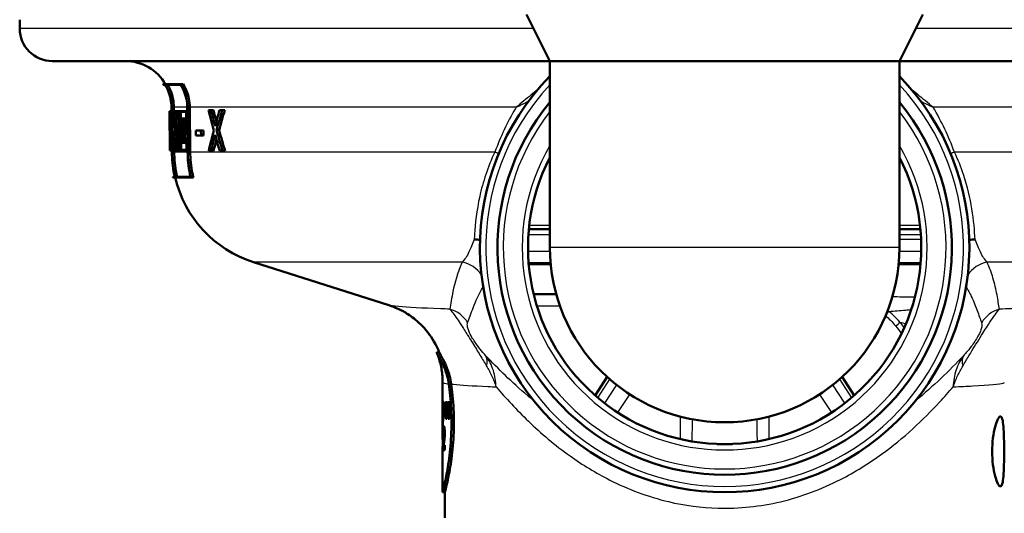
# Paper-space layout 'DS_2' of a CAD drawing. Units: millimetres. Extents: x 0 to 2100, y 0 to 2970.
# Drawn here: x 638 to 722, y 1471 to 1513 of the extents above; entities that cross this region are included whole.
import ezdxf

# ---------------------------------------------------------------- set-up
doc = ezdxf.new("R2010")
doc.units = ezdxf.units.MM
doc.header["$LTSCALE"] = 10
for name, color, linetype, lineweight in [('Dimensions(ISO)', 7, 'Continuous', 25), ('Visible Edges(ISO)', 7, 'Continuous', 50), ('Visible Tangent Edges(ISO)', 7, 'Continuous', 25)]:
    doc.layers.add(name, color=color, linetype=linetype, lineweight=lineweight)
doc.styles.add('Text_3.5mm', font='arial.ttf', dxfattribs={"width": 0.9})
doc.dimstyles.new('KS-STANDARD', dxfattribs={"dimscale": 10, "dimtxt": 3.5, "dimasz": 2.5, "dimexe": 3.175, "dimexo": 0, "dimgap": 0.8, "dimtad": 1, "dimdec": 1, "dimrnd": 1e-08, "dimtxsty": 'Text_3.5mm', "dimcen": 0.09, "dimdle": 10, "dimclrd": 7, "dimclre": 7, "dimclrt": 7, "dimadec": 0, "dimazin": 2, "dimtfac": 0.714286, "dimtdec": 4, "dimtmove": 0, "dimatfit": 3, "dimfxl": 1, "dimtolj": 1, "dimlwd": 25, "dimlwe": 25, "dimarcsym": 0})

# ---------------------------------------------------------------- blocks, each defined once
blk = doc.blocks.new('*D5')
at = {"layer": 'Defpoints', "color": 0, "linetype": 'Continuous', "transparency": 16777216}
for p in [(998.052, 1712.956), (1191.676, 1712.956), (698.052, 1421.356)]:
    blk.add_point(p, dxfattribs=at)
at = {"layer": 'Dimensions(ISO)', "color": 7, "linetype": 'Continuous', "lineweight": 25, "transparency": 16777216}
for p, q in [((998.052, 1712.956), (1223.426, 1712.956)), ((1191.676, 1446.356), (1191.676, 1687.956)), ((698.052, 1421.356), (1223.426, 1421.356))]:
    blk.add_line(p, q, dxfattribs=at)
at = {"layer": 'Dimensions(ISO)', "color": 7, "linetype": 'Continuous', "transparency": 16777216}
for points in [[(1187.509, 1687.956), (1195.843, 1687.956), (1191.676, 1712.956)], [(1187.509, 1446.356), (1195.843, 1446.356), (1191.676, 1421.356)]]:
    blk.add_solid(points, dxfattribs=at)
at = {"layer": 'Dimensions(ISO)', "color": 7, "linetype": 'Continuous', "lineweight": 25, "transparency": 16777216, "insert": (1165.806, 1532.25), "char_height": 35, "attachment_point": 4, "rotation": 90, "style": 'Text_3.5mm'}
blk.add_mtext('\\A1;292', dxfattribs=at)
blk = doc.blocks.new('*D10')
at = {"layer": 'Defpoints', "color": 0, "linetype": 'Continuous', "transparency": 16777216}
for p in [(716.052, 1537.856), (924.052, 842.956), (1082.033, 842.956)]:
    blk.add_point(p, dxfattribs=at)
at = {"layer": 'Dimensions(ISO)', "color": 7, "linetype": 'Continuous', "lineweight": 25, "transparency": 16777216}
for p, q in [((716.052, 1537.856), (1113.783, 1537.856)), ((1082.033, 1512.856), (1082.033, 867.956)), ((924.052, 842.956), (1113.783, 842.956))]:
    blk.add_line(p, q, dxfattribs=at)
at = {"layer": 'Dimensions(ISO)', "color": 7, "linetype": 'Continuous', "transparency": 16777216}
for points in [[(1077.866, 1512.856), (1086.2, 1512.856), (1082.033, 1537.856)], [(1077.866, 867.956), (1086.2, 867.956), (1082.033, 842.956)]]:
    blk.add_solid(points, dxfattribs=at)
at = {"layer": 'Dimensions(ISO)', "color": 7, "linetype": 'Continuous', "lineweight": 25, "transparency": 16777216, "insert": (1056.163, 1137.23), "char_height": 35, "attachment_point": 4, "rotation": 90, "style": 'Text_3.5mm'}
blk.add_mtext('\\A1;\\fArial|b0|i0;{\\H33.0000;~}\\fArial|b0|i0; 695', dxfattribs=at)

psp = doc.layouts.new('DS_2')

# ---------------------------------------------------------------- linework, layer by layer
at = {"layer": 'Visible Edges(ISO)'}
for p, q in [((637.552, 1512.656), (637.552, 1513.407)), ((683.052, 1509.856), (681.052, 1513.856)), ((713.052, 1509.856), (715.052, 1513.856)), ((683.052, 1509.856), (640.352, 1509.856)), ((683.052, 1509.856), (713.052, 1509.856)), ((683.052, 1509.856), (683.052, 1493.856)), ((753.894, 1509.856), (713.052, 1509.856)), ((713.052, 1509.856), (713.052, 1493.856)), ((649.836, 1507.862), (651.355, 1507.862)), ((650.038, 1507.804), (649.871, 1507.804)), ((651.376, 1507.804), (650.043, 1507.804)), ((651.355, 1507.862), (651.595, 1507.862)), ((650.58, 1505.544), (650.577, 1505.889)), ((650.577, 1505.889), (650.611, 1502.048)), ((650.616, 1502.048), (650.582, 1505.889)), ((650.783, 1505.891), (650.786, 1505.544)), ((651.931, 1505.889), (651.965, 1502.048)), ((651.98, 1502.048), (651.946, 1505.889)), ((652.152, 1505.891), (652.187, 1502.05)), ((650.412, 1505.544), (650.441, 1505.544)), ((650.412, 1505.544), (650.418, 1504.864)), ((650.44, 1505.487), (650.413, 1505.487)), ((650.418, 1504.921), (650.413, 1505.487)), ((650.441, 1505.544), (650.475, 1505.544)), ((650.475, 1505.544), (650.563, 1505.544)), ((650.475, 1505.544), (650.481, 1504.864)), ((650.559, 1505.487), (650.478, 1505.487)), ((650.483, 1504.921), (650.478, 1505.487)), ((650.559, 1505.487), (650.564, 1504.921)), ((650.569, 1504.864), (650.563, 1505.544)), ((650.563, 1505.544), (650.58, 1505.544)), ((650.604, 1505.544), (650.808, 1505.544)), ((650.604, 1505.544), (650.61, 1504.864)), ((650.801, 1505.487), (650.609, 1505.487)), ((650.614, 1504.921), (650.609, 1505.487)), ((650.801, 1505.487), (650.806, 1504.921)), ((650.814, 1504.864), (650.808, 1505.544)), ((650.808, 1505.544), (650.842, 1505.544)), ((650.842, 1505.544), (651.081, 1505.544)), ((650.842, 1505.544), (650.848, 1504.864)), ((651.072, 1505.487), (650.85, 1505.487)), ((650.855, 1504.921), (650.85, 1505.487)), ((651.052, 1505.487), (651.057, 1504.921)), ((651.072, 1505.487), (651.077, 1504.921)), ((651.087, 1504.864), (651.081, 1505.544)), ((651.081, 1505.544), (651.172, 1505.544)), ((651.172, 1505.544), (651.84, 1505.544)), ((651.172, 1505.544), (651.178, 1504.864)), ((651.827, 1505.487), (651.182, 1505.487)), ((651.187, 1504.921), (651.182, 1505.487)), ((651.386, 1505.487), (651.391, 1504.921)), ((651.827, 1505.487), (651.835, 1504.58)), ((651.849, 1504.522), (651.84, 1505.544)), ((651.84, 1505.544), (651.934, 1505.544)), ((653.755, 1505.64), (653.969, 1505.64)), ((653.969, 1505.64), (654.186, 1505.64)), ((654.698, 1505.64), (654.93, 1505.64)), ((654.93, 1505.64), (655.151, 1505.64)), ((650.418, 1504.921), (650.42, 1504.921)), ((650.42, 1504.864), (650.418, 1504.864)), ((650.438, 1502.854), (650.42, 1504.921)), ((650.42, 1504.921), (650.458, 1504.921)), ((650.42, 1504.864), (650.437, 1502.911)), ((650.436, 1504.408), (650.45, 1502.854)), ((650.436, 1504.408), (650.476, 1504.408)), ((650.45, 1502.911), (650.439, 1504.2)), ((650.496, 1504.864), (650.481, 1504.864)), ((650.483, 1504.921), (650.498, 1504.921)), ((650.496, 1504.864), (650.505, 1503.771)), ((650.498, 1504.921), (650.536, 1504.921)), ((650.51, 1503.563), (650.498, 1504.921)), ((650.536, 1504.921), (650.56, 1502.236)), ((650.536, 1504.921), (650.564, 1504.921)), ((650.564, 1502.179), (650.541, 1504.864)), ((650.569, 1504.864), (650.541, 1504.864)), ((650.569, 1504.864), (650.586, 1504.864)), ((650.642, 1504.864), (650.61, 1504.864)), ((650.614, 1504.921), (650.647, 1504.921)), ((650.642, 1504.864), (650.659, 1502.911)), ((650.647, 1504.921), (650.773, 1504.921)), ((650.665, 1502.854), (650.647, 1504.921)), ((650.773, 1504.921), (650.78, 1504.097)), ((650.773, 1504.921), (650.806, 1504.921)), ((650.793, 1504.097), (650.78, 1504.097)), ((650.787, 1504.154), (650.781, 1504.864)), ((650.814, 1504.864), (650.781, 1504.864)), ((650.787, 1504.154), (650.79, 1504.154)), ((650.793, 1504.097), (650.928, 1504.097)), ((650.814, 1504.864), (650.848, 1504.864)), ((650.877, 1504.864), (650.848, 1504.864)), ((650.855, 1504.921), (650.896, 1504.921)), ((650.856, 1504.097), (650.858, 1503.757)), ((650.896, 1504.921), (651.037, 1504.921)), ((650.935, 1504.123), (651.137, 1504.123)), ((651.037, 1504.921), (651.077, 1504.921)), ((651.087, 1504.864), (651.041, 1504.864)), ((651.087, 1504.864), (651.178, 1504.864)), ((651.238, 1504.864), (651.178, 1504.864)), ((651.187, 1504.921), (651.248, 1504.921)), ((651.238, 1504.864), (651.255, 1502.911)), ((651.248, 1504.921), (651.451, 1504.921)), ((651.266, 1502.854), (651.248, 1504.921)), ((651.451, 1504.921), (651.47, 1502.854)), ((651.493, 1504.921), (651.5, 1504.12)), ((651.493, 1504.921), (651.682, 1504.921)), ((651.648, 1504.12), (651.5, 1504.12)), ((651.512, 1504.177), (651.506, 1504.864)), ((651.669, 1504.864), (651.506, 1504.864)), ((651.512, 1504.177), (651.66, 1504.177)), ((651.648, 1504.12), (651.652, 1503.654)), ((651.665, 1503.597), (651.66, 1504.177)), ((651.66, 1504.177), (651.866, 1504.177)), ((651.669, 1504.864), (651.672, 1504.522)), ((651.849, 1504.522), (651.672, 1504.522)), ((651.682, 1504.921), (651.832, 1504.921)), ((651.685, 1504.58), (651.682, 1504.921)), ((651.685, 1504.58), (651.835, 1504.58)), ((651.713, 1504.522), (651.716, 1504.177)), ((651.849, 1504.522), (651.943, 1504.522)), ((651.866, 1504.177), (651.871, 1503.597)), ((650.51, 1503.563), (650.548, 1503.563)), ((650.783, 1503.757), (650.791, 1502.854)), ((650.783, 1503.757), (650.797, 1503.757)), ((650.798, 1502.911), (650.791, 1503.7)), ((650.794, 1503.7), (650.791, 1503.7)), ((650.797, 1503.757), (650.973, 1503.757)), ((651.504, 1503.654), (651.511, 1502.854)), ((651.504, 1503.654), (651.652, 1503.654)), ((651.523, 1502.911), (651.517, 1503.597)), ((651.665, 1503.597), (651.517, 1503.597)), ((651.665, 1503.597), (651.871, 1503.597)), ((651.683, 1503.252), (651.861, 1503.252)), ((651.683, 1503.252), (651.686, 1502.911)), ((651.722, 1503.597), (651.725, 1503.252)), ((651.871, 1502.179), (651.861, 1503.252)), ((651.861, 1503.252), (651.955, 1503.252)), ((652.669, 1503.884), (653.112, 1503.884)), ((652.669, 1503.884), (652.673, 1503.459)), ((653.116, 1503.459), (652.673, 1503.459)), ((653.116, 1503.459), (653.112, 1503.884)), ((653.112, 1503.884), (653.324, 1503.884)), ((653.116, 1503.459), (653.328, 1503.459)), ((653.324, 1503.884), (653.328, 1503.459)), ((654.449, 1503.916), (654.668, 1503.916)), ((650.435, 1502.911), (650.437, 1502.911)), ((650.435, 1502.911), (650.441, 1502.179)), ((650.441, 1502.179), (650.435, 1502.911)), ((650.435, 1502.911), (650.435, 1502.911)), ((650.438, 1502.854), (650.436, 1502.854)), ((650.441, 1502.236), (650.436, 1502.854)), ((650.438, 1502.854), (650.45, 1502.854)), ((650.45, 1502.911), (650.458, 1502.911)), ((650.457, 1502.854), (650.45, 1502.854)), ((650.457, 1502.854), (650.462, 1502.236)), ((650.465, 1502.179), (650.458, 1502.911)), ((650.458, 1502.911), (650.476, 1502.911)), ((650.627, 1502.911), (650.659, 1502.911)), ((650.627, 1502.911), (650.633, 1502.179)), ((650.665, 1502.854), (650.632, 1502.854)), ((650.638, 1502.236), (650.632, 1502.854)), ((650.665, 1502.854), (650.791, 1502.854)), ((650.824, 1502.854), (650.791, 1502.854)), ((650.798, 1502.911), (650.831, 1502.911)), ((650.824, 1502.854), (650.83, 1502.236)), ((650.838, 1502.179), (650.831, 1502.911)), ((650.831, 1502.911), (650.865, 1502.911)), ((650.865, 1502.911), (650.894, 1502.911)), ((650.865, 1502.911), (650.872, 1502.179)), ((650.913, 1502.854), (650.874, 1502.854)), ((650.879, 1502.236), (650.874, 1502.854)), ((650.913, 1502.854), (651.101, 1502.854)), ((651.075, 1502.854), (651.081, 1502.236)), ((651.133, 1502.854), (651.101, 1502.854)), ((651.105, 1502.911), (651.143, 1502.911)), ((651.133, 1502.854), (651.139, 1502.236)), ((651.149, 1502.179), (651.143, 1502.911)), ((651.143, 1502.911), (651.195, 1502.911)), ((651.195, 1502.911), (651.255, 1502.911)), ((651.195, 1502.911), (651.201, 1502.179)), ((651.211, 1502.236), (651.206, 1502.854)), ((651.266, 1502.854), (651.206, 1502.854)), ((651.266, 1502.854), (651.47, 1502.854)), ((651.409, 1502.854), (651.415, 1502.236)), ((651.7, 1502.854), (651.511, 1502.854)), ((651.523, 1502.911), (651.686, 1502.911)), ((651.847, 1503.195), (651.697, 1503.195)), ((651.7, 1502.854), (651.697, 1503.195)), ((651.7, 1502.854), (651.85, 1502.854)), ((651.847, 1503.195), (651.856, 1502.236)), ((650.441, 1502.236), (650.462, 1502.236)), ((650.465, 1502.179), (650.441, 1502.179)), ((650.441, 1502.179), (650.441, 1502.179)), ((650.465, 1502.179), (650.503, 1502.179)), ((650.564, 1502.179), (650.503, 1502.179)), ((650.504, 1502.236), (650.56, 1502.236)), ((650.564, 1502.179), (650.61, 1502.179)), ((650.61, 1502.048), (650.609, 1502.179)), ((650.838, 1502.179), (650.633, 1502.179)), ((650.638, 1502.236), (650.83, 1502.236)), ((650.815, 1502.179), (650.817, 1502.05)), ((650.838, 1502.179), (650.872, 1502.179)), ((651.149, 1502.179), (650.872, 1502.179)), ((650.879, 1502.236), (651.139, 1502.236)), ((651.149, 1502.179), (651.201, 1502.179)), ((651.871, 1502.179), (651.201, 1502.179)), ((651.211, 1502.236), (651.856, 1502.236)), ((651.871, 1502.179), (651.964, 1502.179)), ((653.976, 1502.14), (653.774, 1502.14)), ((653.976, 1502.14), (654.192, 1502.14)), ((654.964, 1502.14), (654.718, 1502.14)), ((654.964, 1502.14), (655.185, 1502.14)), ((650.686, 1499.919), (650.856, 1499.919)), ((650.86, 1499.919), (652.217, 1499.919)), ((652.246, 1499.862), (650.699, 1499.862)), ((652.246, 1499.862), (652.458, 1499.862)), ((681.25, 1495.422), (683.052, 1495.422)), ((713.052, 1495.422), (714.855, 1495.422)), ((669.242, 1488.902), (657.606, 1492.609)), ((681.23, 1492.523), (683.112, 1492.523)), ((683.121, 1492.423), (681.238, 1492.423)), ((714.866, 1492.423), (712.984, 1492.423)), ((712.993, 1492.523), (714.875, 1492.523)), ((683.596, 1489.856), (681.658, 1489.856)), ((673.343, 1484.856), (673.557, 1484.856)), ((673.852, 1477.541), (673.852, 1482.273)), ((687.965, 1482.755), (686.926, 1481.169)), ((709.179, 1481.169), (708.14, 1482.755)), ((673.95, 1480.624), (673.915, 1480.624)), ((674.228, 1480.575), (674.094, 1480.575)), ((674.094, 1479.898), (674.094, 1480.575)), ((674.228, 1480.575), (674.228, 1479.898)), ((674.481, 1480.575), (674.302, 1480.575)), ((674.302, 1479.898), (674.302, 1480.575)), ((674.481, 1480.575), (674.481, 1479.898)), ((674.094, 1479.898), (674.228, 1479.898)), ((674.302, 1479.898), (674.481, 1479.898)), ((674.115, 1479.154), (674.206, 1479.154)), ((674.33, 1479.154), (674.452, 1479.154)), ((673.95, 1478.136), (674.03, 1478.136)), ((673.891, 1477.865), (673.926, 1477.865)), ((673.968, 1477.703), (674.029, 1477.703)), ((673.852, 1472.856), (673.852, 1476.77)), ((673.888, 1476.459), (674.034, 1476.459)), ((674.034, 1476.889), (673.944, 1476.889)), ((674.034, 1476.889), (674.034, 1476.459)), ((673.852, 1472.856), (674.052, 1472.856)), ((674.052, 1470.656), (674.052, 1472.856))]:
    psp.add_line(p, q, dxfattribs=at)
for centre, radius, start, end in [((640.352, 1512.656), 2.8, 180, 270), ((646.609, 1505.856), 4, 30.09247, 90), ((698.052, 1493.856), 21, 135.58469, 44.41531), ((646.609, 1505.856), 3.8, 30.8471, 31.85601), ((698.052, 1493.856), 19.5, 140.28486, 39.71514), ((698.052, 1493.856), 16.875, 152.73396, 27.26604), ((660.642, 1502.137), 10.2, 192.56021, 192.88927), ((660.642, 1502.137), 10, 193.15164, 252.32914), ((698.052, 1493.856), 15, 180, 0)]:
    psp.add_arc(centre, radius, start, end, dxfattribs=at)
for centre, major_axis, ratio, start_param, end_param in [((698.052, 1509.419), (0, -80.186), 0.594481, 4.761437, 4.785473), ((698.052, 1509.53), (0, -80.188), 0.594481, 4.762119, 4.78427), ((698.052, 1535.081), (0, -77.442), 0.618445, 5.102366, 5.126885), ((698.052, 1536.45), (0, -78.71), 0.608633, 5.114577, 5.133569), ((698.052, 1536.445), (0, -78.381), 0.608633, 5.116296, 5.129668), ((698.052, 1474.912), (0, 76.271), 0.621057, 1.15613, 1.175672), ((698.052, 1474.764), (0, 74.617), 0.634808, 1.144175, 1.169419), ((698.052, 1474.759), (0, 74.302), 0.634808, 1.142182, 1.167555), ((698.052, 1507.547), (0, -80.112), 0.594832, 4.75158, 4.778728), ((698.052, 1507.435), (0, -80.11), 0.594832, 4.752781, 4.778046), ((698.052, 1498.655), (0, 47.791), 0.995556, 1.440507, 1.455479), ((698.052, 1498.574), (0, 47.79), 0.995556, 1.437589, 1.454974), ((698.052, 1497.51), (0, 48.747), 0.97582, 1.41817, 1.434657), ((698.052, 1513.071), (0, -57.78), 0.825612, 4.867834, 4.890164), ((698.052, 1497.428), (0, 48.747), 0.97582, 1.417655, 1.433026), ((698.052, 1513.161), (0, -57.781), 0.825612, 4.86946, 4.890735), ((698.052, 1497.426), (0, 48.542), 0.97582, 1.417771, 1.432403), ((698.052, 1513.159), (0, -57.538), 0.825612, 4.870082, 4.884723), ((698.052, 1510.819), (0, -53.384), 0.893238, 4.846146, 4.861084), ((698.052, 1510.905), (0, -53.385), 0.893238, 4.846685, 4.863789), ((698.052, 1475.644), (0, 74.506), 0.635862, 1.181919, 1.207215), ((698.052, 1474.265), (0, 76.16), 0.62189, 1.176314, 1.196081), ((698.052, 1535.606), (0, -78.561), 0.609694, 5.132895, 5.15244), ((698.052, 1536.086), (0, -77.694), 0.616552, 5.139307, 5.164561), ((698.052, 1536.082), (0, -77.37), 0.616552, 5.14115, 5.166533), ((698.052, 1506.021), (0, -156.917), 0.303505, 4.731516, 4.73221), ((698.052, 1474.26), (0, 75.838), 0.62189, 1.180322, 1.194348), ((698.052, 1477.541), (0, 42.801), 0.565407, 1.498704, 1.579793), ((698.052, 1476.77), (0, 42.856), 0.56468, 1.480755, 1.570796), ((698.052, 1497.605), (0, -125.634), 0.192623, 4.853802, 4.859786), ((698.052, 1454.628), (0, 144.02), 0.168033, 1.394422, 1.399666), ((698.052, 1504), (0, -125.634), 0.192623, 4.905425, 4.911462), ((698.052, 1447.298), (0, 144.02), 0.168033, 1.342459, 1.347758), ((698.052, 1477.977), (-24.2, 0), 0.082353, 0.056312, 0.077777)]:
    psp.add_ellipse(centre, major_axis=major_axis, ratio=ratio, start_param=start_param, end_param=end_param, dxfattribs=at)
for points, knots in [([(650.577, 1505.889), (650.575, 1506.114), (650.551, 1506.358), (650.454, 1506.847), (650.377, 1507.092), (650.22, 1507.471), (650.136, 1507.64), (650.037, 1507.804)], [1.1305478, 1.1305478, 1.1305478, 1.1305478, 1.1975157, 1.1975157, 1.2677857, 1.2677857, 1.3206586, 1.3206586, 1.3206586, 1.3206586]), ([(650.038, 1507.804), (650.136, 1507.64), (650.22, 1507.471), (650.378, 1507.092), (650.454, 1506.847), (650.552, 1506.358), (650.575, 1506.114), (650.577, 1505.889)], [0.933839, 0.933839, 0.933839, 0.933839, 0.9867127, 0.9867127, 1.0569824, 1.0569824, 1.12395, 1.12395, 1.12395, 1.12395]), ([(650.582, 1505.889), (650.58, 1506.114), (650.557, 1506.358), (650.459, 1506.847), (650.383, 1507.092), (650.225, 1507.471), (650.141, 1507.64), (650.043, 1507.804)], [1.1306038, 1.1306038, 1.1306038, 1.1306038, 1.1975692, 1.1975692, 1.2678367, 1.2678367, 1.3207166, 1.3207166, 1.3207166, 1.3207166]), ([(650.275, 1507.804), (650.353, 1507.664), (650.421, 1507.522), (650.573, 1507.157), (650.653, 1506.899), (650.756, 1506.384), (650.781, 1506.128), (650.783, 1505.891)], [0.9940016, 0.9940016, 0.9940016, 0.9940016, 1.0387037, 1.0387037, 1.112669, 1.112669, 1.1831584, 1.1831584, 1.1831584, 1.1831584]), ([(651.946, 1505.889), (651.944, 1506.112), (651.92, 1506.353), (651.822, 1506.838), (651.744, 1507.08), (651.575, 1507.481), (651.474, 1507.676), (651.355, 1507.862)], [1.1449381, 1.1449381, 1.1449381, 1.1449381, 1.21128, 1.21128, 1.2809239, 1.2809239, 1.341783, 1.341783, 1.341783, 1.341783]), ([(651.376, 1507.804), (651.48, 1507.636), (651.568, 1507.462), (651.729, 1507.08), (651.807, 1506.838), (651.905, 1506.353), (651.929, 1506.112), (651.931, 1505.889)], [0.9475442, 0.9475442, 0.9475442, 0.9475442, 1.0021744, 1.0021744, 1.0718252, 1.0718252, 1.138174, 1.138174, 1.138174, 1.138174]), ([(651.595, 1507.862), (651.691, 1507.702), (651.773, 1507.539), (651.937, 1507.154), (652.02, 1506.897), (652.125, 1506.383), (652.15, 1506.128), (652.152, 1505.891)], [1.0024299, 1.0024299, 1.0024299, 1.0024299, 1.0539886, 1.0539886, 1.1278601, 1.1278601, 1.1982557, 1.1982557, 1.1982557, 1.1982557]), ([(650.855, 1499.919), (650.838, 1499.995), (650.821, 1500.073), (650.678, 1500.79), (650.616, 1501.444), (650.61, 1502.048)], [5.8505651, 5.8505651, 5.8505651, 5.8505651, 5.8722229, 5.8722229, 6.0519325, 6.0519325, 6.0519325, 6.0519325]), ([(650.611, 1502.048), (650.616, 1501.444), (650.679, 1500.79), (650.822, 1500.073), (650.838, 1499.995), (650.856, 1499.919)], [0.0088634, 0.0088634, 0.0088634, 0.0088634, 0.1885721, 0.1885721, 0.2102309, 0.2102309, 0.2102309, 0.2102309]), ([(650.86, 1499.919), (650.843, 1499.996), (650.827, 1500.073), (650.684, 1500.79), (650.621, 1501.444), (650.616, 1502.048)], [5.8511716, 5.8511716, 5.8511716, 5.8511716, 5.8728378, 5.8728378, 6.0525393, 6.0525393, 6.0525393, 6.0525393]), ([(650.817, 1502.05), (650.822, 1501.457), (650.883, 1500.817), (651.026, 1500.098), (651.046, 1500.008), (651.066, 1499.919)], [0.0086896, 0.0086896, 0.0086896, 0.0086896, 0.1848661, 0.1848661, 0.2102036, 0.2102036, 0.2102036, 0.2102036]), ([(651.965, 1502.048), (651.971, 1501.451), (652.034, 1500.805), (652.18, 1500.087), (652.198, 1500.003), (652.217, 1499.919)], [0.0088632, 0.0088632, 0.0088632, 0.0088632, 0.1865125, 0.1865125, 0.210315, 0.210315, 0.210315, 0.210315]), ([(652.246, 1499.862), (652.221, 1499.965), (652.198, 1500.068), (652.049, 1500.805), (651.986, 1501.451), (651.98, 1502.048)], [6.0094473, 6.0094473, 6.0094473, 6.0094473, 6.0386652, 6.0386652, 6.2162915, 6.2162915, 6.2162915, 6.2162915]), ([(652.187, 1502.05), (652.192, 1501.464), (652.254, 1500.831), (652.404, 1500.094), (652.43, 1499.977), (652.458, 1499.862)], [0.0086894, 0.0086894, 0.0086894, 0.0086894, 0.1828199, 0.1828199, 0.2156963, 0.2156963, 0.2156963, 0.2156963]), ([(676.564, 1494.549), (676.567, 1494.549), (676.569, 1494.549), (676.742, 1494.545), (676.906, 1494.529), (677.062, 1494.502)], [-0.00081248, -0.00081248, -0.00081248, -0.00081248, 0, 0, 0.05799766, 0.05799766, 0.05799766, 0.05799766]), ([(719.042, 1494.502), (719.199, 1494.529), (719.363, 1494.545), (719.536, 1494.549), (719.538, 1494.549), (719.541, 1494.549)], [0.2645943, 0.2645943, 0.2645943, 0.2645943, 0.32261549, 0.32261549, 0.3234283, 0.3234283, 0.3234283, 0.3234283]), ([(673.56, 1484.851), (673.284, 1485.544), (672.938, 1486.097), (672.161, 1487.109), (671.743, 1487.481), (671.012, 1488.057), (670.704, 1488.242), (670.192, 1488.524), (669.987, 1488.617), (669.641, 1488.763), (669.501, 1488.815), (669.331, 1488.873), (669.285, 1488.888), (669.242, 1488.902)], [21.3810689, 21.3810689, 21.3810689, 21.3810689, 21.4046956, 21.4046956, 21.4366633, 21.4366633, 21.4716456, 21.4716456, 21.5066279, 21.5066279, 21.5416103, 21.5416103, 21.5559804, 21.5559804, 21.5559804, 21.5559804]), ([(674.379, 1482.14), (674.313, 1482.614), (674.192, 1483.036), (673.891, 1483.851), (673.703, 1484.213), (673.483, 1484.609), (673.419, 1484.716), (673.368, 1484.805), (673.358, 1484.823), (673.347, 1484.844), (673.344, 1484.85), (673.342, 1484.855), (673.342, 1484.856), (673.343, 1484.856)], [0, 0, 0, 0, 0.1708039, 0.1708039, 0.3843463, 0.3843463, 0.5084342, 0.5084342, 0.5538555, 0.5538555, 0.5833523, 0.5833523, 0.6029407, 0.6029407, 0.6029407, 0.6029407]), ([(673.852, 1482.273), (673.852, 1482.459), (673.845, 1482.645), (673.814, 1483.013), (673.792, 1483.195), (673.733, 1483.552), (673.697, 1483.727), (673.613, 1484.067), (673.566, 1484.232), (673.461, 1484.55), (673.404, 1484.703), (673.344, 1484.85)], [21.35581416, 21.35581416, 21.35581416, 21.35581416, 21.36103791, 21.36103791, 21.36626166, 21.36626166, 21.37148541, 21.37148541, 21.37670916, 21.37670916, 21.38193291, 21.38193291, 21.38193291, 21.38193291]), ([(673.56, 1484.851), (673.561, 1484.847), (673.563, 1484.843), (673.573, 1484.824), (673.582, 1484.807), (673.629, 1484.723), (673.685, 1484.628), (673.89, 1484.257), (674.078, 1483.898), (674.387, 1483.072), (674.515, 1482.633), (674.584, 1482.139)], [-0.5777323, -0.5777323, -0.5777323, -0.5777323, -0.5547931, -0.5547931, -0.5097131, -0.5097131, -0.3948159, -0.3948159, -0.1782419, -0.1782419, 0, 0, 0, 0]), ([(673.852, 1472.856), (673.852, 1472.856), (673.891, 1473.008), (674.033, 1473.621), (674.133, 1474.082), (674.322, 1475.144), (674.423, 1475.817), (674.568, 1477.294), (674.608, 1478.099), (674.608, 1479.613), (674.568, 1480.418), (674.462, 1481.501), (674.422, 1481.832), (674.379, 1482.14)], [0.908142, 0.908142, 0.908142, 0.908142, 1.135162, 1.135162, 1.362182, 1.362182, 1.589232, 1.589232, 1.816283, 1.816283, 2.043334, 2.043334, 2.149279, 2.149279, 2.149279, 2.149279]), ([(674.584, 1482.139), (674.627, 1481.831), (674.667, 1481.501), (674.774, 1480.418), (674.814, 1479.613), (674.814, 1478.099), (674.774, 1477.294), (674.628, 1475.817), (674.526, 1475.144), (674.335, 1474.082), (674.234, 1473.621), (674.092, 1473.008), (674.052, 1472.856), (674.052, 1472.856)], [-2.149312, -2.149312, -2.149312, -2.149312, -2.043493, -2.043493, -1.816425, -1.816425, -1.589356, -1.589356, -1.362287, -1.362287, -1.135249, -1.135249, -0.908212, -0.908212, -0.908212, -0.908212]), ([(721.009, 1476.356), (721.009, 1476.733), (721.032, 1477.134), (721.122, 1477.869), (721.187, 1478.203), (721.326, 1478.737), (721.41, 1478.97), (721.574, 1479.279), (721.652, 1479.356), (721.78, 1479.356), (721.838, 1479.282), (721.926, 1478.976), (721.958, 1478.744), (722, 1478.21), (722.013, 1477.873), (722.029, 1477.134), (722.032, 1476.733), (722.032, 1475.979), (722.029, 1475.578), (722.013, 1474.839), (722, 1474.502), (721.958, 1473.968), (721.926, 1473.736), (721.838, 1473.43), (721.78, 1473.356), (721.652, 1473.356), (721.574, 1473.433), (721.41, 1473.742), (721.326, 1473.975), (721.187, 1474.509), (721.122, 1474.843), (721.032, 1475.578), (721.009, 1475.979), (721.009, 1476.356)], [0, 0, 0, 0, 0.113171, 0.113171, 0.226341, 0.226341, 0.342149, 0.342149, 0.457957, 0.457957, 0.57184, 0.57184, 0.685722, 0.685722, 0.798681, 0.798681, 0.911639, 0.911639, 1.024598, 1.024598, 1.137556, 1.137556, 1.251439, 1.251439, 1.365322, 1.365322, 1.481129, 1.481129, 1.596937, 1.596937, 1.710108, 1.710108, 1.823279, 1.823279, 1.823279, 1.823279]), ([(673.891, 1477.865), (673.891, 1477.958), (673.893, 1478.053), (673.896, 1478.177), (673.897, 1478.213), (673.9, 1478.277), (673.901, 1478.306), (673.903, 1478.331)], [0, 0, 0, 0, 0.02824846, 0.02824846, 0.04048149, 0.04048149, 0.05195295, 0.05195295, 0.05195295, 0.05195295]), ([(673.903, 1478.331), (673.907, 1478.389), (673.912, 1478.431), (673.928, 1478.51), (673.939, 1478.526), (673.951, 1478.526)], [0, 0, 0, 0, 0.02577136, 0.02577136, 0.06599276, 0.06599276, 0.06599276, 0.06599276]), ([(673.95, 1478.136), (673.946, 1478.136), (673.942, 1478.131), (673.936, 1478.105), (673.934, 1478.091), (673.931, 1478.062), (673.93, 1478.043), (673.927, 1477.957), (673.926, 1477.892), (673.926, 1477.822)], [0, 0, 0, 0, 0.01327221, 0.01327221, 0.0218584, 0.0218584, 0.02647698, 0.02647698, 0.03288416, 0.03288416, 0.03288416, 0.03288416]), ([(673.976, 1477.913), (673.976, 1477.944), (673.976, 1477.975), (673.974, 1478.027), (673.972, 1478.048), (673.968, 1478.085), (673.966, 1478.1), (673.96, 1478.129), (673.955, 1478.136), (673.95, 1478.136)], [0, 0, 0, 0, 0.00925161, 0.00925161, 0.01687937, 0.01687937, 0.02516591, 0.02516591, 0.03965092, 0.03965092, 0.03965092, 0.03965092]), ([(673.951, 1478.526), (673.963, 1478.526), (673.976, 1478.511), (674, 1478.426), (674.008, 1478.374), (674.019, 1478.282), (674.025, 1478.222), (674.031, 1478.121), (674.032, 1478.086), (674.034, 1478.015), (674.034, 1477.978), (674.034, 1477.941)], [0, 0, 0, 0, 0.038707, 0.038707, 0.0732754, 0.0732754, 0.1170948, 0.1170948, 0.1380773, 0.1380773, 0.1595548, 0.1595548, 0.1595548, 0.1595548]), ([(673.968, 1477.703), (673.97, 1477.735), (673.972, 1477.77), (673.975, 1477.842), (673.976, 1477.877), (673.976, 1477.913)], [0, 0, 0, 0, 0.01232771, 0.01232771, 0.02321352, 0.02321352, 0.02321352, 0.02321352]), ([(674.034, 1477.941), (674.034, 1477.851), (674.032, 1477.765), (674.025, 1477.617), (674.018, 1477.517), (674.004, 1477.386)], [0, 0, 0, 0, 0.02690149, 0.02690149, 0.04795887, 0.04795887, 0.04795887, 0.04795887]), ([(673.888, 1476.459), (673.889, 1476.59), (673.891, 1476.714), (673.897, 1476.908), (673.9, 1477.057), (673.934, 1477.383)], [0, 0, 0, 0, 0.03963173, 0.03963173, 0.06739715, 0.06739715, 0.06739715, 0.06739715]), ([(673.934, 1477.383), (673.94, 1477.443), (673.948, 1477.514), (673.961, 1477.628), (673.965, 1477.673), (673.968, 1477.703)], [0, 0, 0, 0, 0.02929414, 0.02929414, 0.0530643, 0.0530643, 0.0530643, 0.0530643]), ([(673.965, 1477.081), (673.961, 1477.046), (673.956, 1477.008), (673.95, 1476.947), (673.947, 1476.916), (673.944, 1476.889)], [0, 0, 0, 0, 0.01667957, 0.01667957, 0.02823303, 0.02823303, 0.02823303, 0.02823303]), ([(674.004, 1477.386), (674, 1477.356), (673.994, 1477.309), (673.982, 1477.214), (673.973, 1477.143), (673.965, 1477.081)], [0, 0, 0, 0, 0.01273483, 0.01273483, 0.03647239, 0.03647239, 0.03647239, 0.03647239]), ([(697.408, 1476.993), (697.477, 1476.991), (697.551, 1476.988), (697.752, 1476.984), (697.721, 1476.983), (697.983, 1476.982), (697.993, 1476.982), (698.019, 1476.982), (698.024, 1476.982), (698.033, 1476.982), (698.035, 1476.982), (698.039, 1476.982), (698.041, 1476.982), (698.046, 1476.982), (698.047, 1476.982), (698.05, 1476.982), (698.052, 1476.982), (698.055, 1476.982), (698.057, 1476.982), (698.061, 1476.982), (698.064, 1476.982), (698.076, 1476.982), (698.081, 1476.982), (698.124, 1476.982), (698.134, 1476.982), (698.374, 1476.984), (698.366, 1476.985), (698.523, 1476.988), (698.586, 1476.989), (698.662, 1476.992), (698.68, 1476.993), (698.697, 1476.993)], [0, 0, 0, 0, 1.250027, 1.250027, 1.718907, 1.718907, 1.73879, 1.73879, 1.74271, 1.74271, 1.743688, 1.743688, 1.744674, 1.744674, 1.745167, 1.745167, 1.745663, 1.745663, 1.746159, 1.746159, 1.74716, 1.74716, 1.751189, 1.751189, 1.782919, 1.782919, 2.284543, 2.284543, 3.18659, 3.18659, 3.491063, 3.491063, 3.491063, 3.491063])]:
    psp.add_open_spline(points, degree=3, knots=knots, dxfattribs=at)
at = {"layer": 'Visible Tangent Edges(ISO)'}
for p, q in [((681.652, 1512.656), (637.552, 1512.656)), ((758.552, 1512.656), (714.452, 1512.656)), ((650.582, 1505.889), (650.577, 1505.889)), ((651.931, 1505.891), (650.783, 1505.891)), ((651.946, 1505.889), (651.931, 1505.889)), ((680.157, 1505.891), (652.152, 1505.891)), ((742.972, 1505.891), (715.948, 1505.891)), ((650.616, 1502.048), (650.611, 1502.048)), ((651.965, 1502.05), (650.817, 1502.05)), ((651.98, 1502.048), (651.965, 1502.048)), ((678.335, 1502.05), (652.187, 1502.05)), ((742.936, 1502.05), (717.77, 1502.05)), ((681.288, 1495.783), (683.052, 1495.783)), ((713.052, 1495.783), (714.817, 1495.783)), ((681.215, 1494.983), (683.052, 1494.983)), ((713.052, 1494.983), (714.89, 1494.983)), ((713.052, 1494.563), (714.913, 1494.563)), ((683.057, 1493.503), (681.181, 1493.503)), ((713.052, 1493.856), (683.052, 1493.856)), ((714.924, 1493.503), (713.048, 1493.503)), ((675.529, 1492.609), (657.606, 1492.609)), ((736.668, 1492.609), (720.576, 1492.609)), ((681.935, 1488.856), (683.91, 1488.856)), ((687.163, 1480.965), (688.199, 1482.546)), ((687.87, 1482.841), (687.868, 1482.607)), ((707.905, 1482.546), (708.942, 1480.965)), ((688.761, 1482.081), (687.729, 1480.507)), ((708.376, 1480.507), (707.344, 1482.081)), ((688.884, 1479.689), (689.911, 1481.257)), ((706.193, 1481.257), (707.221, 1479.689)), ((673.903, 1478.331), (674.013, 1478.331)), ((673.976, 1477.913), (674.034, 1477.913)), ((673.934, 1477.383), (674.003, 1477.383))]:
    psp.add_line(p, q, dxfattribs=at)
for radius, start, end in [(20.5, 137.02972, 42.97028), (19, 142.13635, 37.86365), (17.375, 149.69021, 30.30979)]:
    psp.add_arc((698.052, 1493.856), radius, start, end, dxfattribs=at)
for centre, major_axis, ratio, start_param, end_param in [((677.087, 1502.023), (-2.795, 1.089), 0.172331, 4.186956, 4.317892), ((719.018, 1502.023), (2.795, 1.089), 0.172331, 1.965294, 2.096229), ((675.106, 1490.227), (-2.25, 1.089), 0.965251, 4.157856, 4.978512), ((720.998, 1490.227), (-2.25, -1.089), 0.965251, 4.446266, 5.266922), ((673.829, 1486.189), (-2.419, 0.629), 0.987055, 3.913435, 4.702839), ((711.804, 1488.44), (-0.332, -0.374), 0.627485, 1.219578, 1.928771), ((722.276, 1486.189), (2.419, 0.629), 0.987055, 1.580346, 2.36975), ((712.725, 1487.459), (-0.39, -0.313), 0.570542, 1.131174, 2.18874), ((675.572, 1483.053), (1.889, 1.637), 0.559292, 5.612496, 6.17978), ((720.533, 1483.053), (-1.889, 1.637), 0.559292, 0.103406, 0.670689)]:
    psp.add_ellipse(centre, major_axis=major_axis, ratio=ratio, start_param=start_param, end_param=end_param, dxfattribs=at)
for points, knots in [([(682.004, 1507.4), (681.822, 1507.254), (681.638, 1507.106), (681.031, 1506.613), (680.599, 1506.257), (680.157, 1505.891)], [-0.2454113, -0.2454113, -0.2454113, -0.2454113, -0.169722, -0.169722, 0.0013813, 0.0013813, 0.0013813, 0.0013813]), ([(715.948, 1505.891), (715.506, 1506.258), (715.074, 1506.613), (714.466, 1507.106), (714.282, 1507.254), (714.101, 1507.4)], [-0.6492971, -0.6492971, -0.6492971, -0.6492971, -0.4781353, -0.4781353, -0.4025042, -0.4025042, -0.4025042, -0.4025042]), ([(680.157, 1505.891), (680.137, 1505.857), (680.117, 1505.824), (679.405, 1504.61), (678.814, 1503.358), (678.335, 1502.05)], [-29.1028048, -29.1028048, -29.1028048, -29.1028048, -29.0906057, -29.0906057, -28.663091, -28.663091, -28.663091, -28.663091]), ([(678.335, 1502.05), (677.723, 1500.768), (677.298, 1499.459), (676.762, 1497.028), (676.647, 1495.908), (676.58, 1494.837), (676.571, 1494.69), (676.564, 1494.549)], [-10.298245, -10.298245, -10.298245, -10.298245, -9.753712, -9.753712, -9.208951, -9.208951, -9.11893, -9.11893, -9.11893, -9.11893]), ([(719.541, 1494.549), (719.503, 1495.287), (719.438, 1496.184), (719.13, 1498.098), (718.898, 1499.099), (718.336, 1500.762), (718.076, 1501.409), (717.77, 1502.05)], [-21.775805, -21.775805, -21.775805, -21.775805, -21.304391, -21.304391, -20.86876, -20.86876, -20.59649, -20.59649, -20.59649, -20.59649]), ([(676.564, 1494.549), (676.408, 1494.14), (676.26, 1493.779), (675.924, 1493.104), (675.735, 1492.817), (675.529, 1492.609)], [-3.4433858, -3.4433858, -3.4433858, -3.4433858, -3.170538, -3.170538, -2.839197, -2.839197, -2.839197, -2.839197]), ([(720.576, 1492.609), (720.37, 1492.817), (720.181, 1493.104), (719.845, 1493.779), (719.697, 1494.14), (719.541, 1494.549)], [-0.8639374, -0.8639374, -0.8639374, -0.8639374, -0.5325963, -0.5325963, -0.2597486, -0.2597486, -0.2597486, -0.2597486]), ([(675.529, 1492.609), (675.518, 1492.583), (675.506, 1492.558), (675.12, 1491.669), (674.887, 1490.836), (674.62, 1489.518), (674.551, 1488.998), (674.473, 1488.571)], [-1.96169, -1.96169, -1.96169, -1.96169, -1.929136, -1.929136, -0.826197, -0.826197, 0, 0, 0, 0]), ([(721.632, 1488.571), (721.567, 1488.925), (721.51, 1489.343), (721.342, 1490.249), (721.233, 1490.738), (721.08, 1491.247), (720.947, 1491.688), (720.782, 1492.144), (720.576, 1492.609)], [-2.737166, -2.737166, -2.737166, -2.737166, -2.052875, -2.052875, -1.368583, -1.368583, -1.368583, -0.775478, -0.775478, -0.775478, -0.775478]), ([(675.996, 1487.404), (676.142, 1487.765), (676.283, 1488.206), (676.682, 1489.246), (676.956, 1489.86), (677.324, 1490.488)], [0, 0, 0, 0, 0.826197, 0.826197, 1.806616, 1.806616, 1.806616, 1.806616]), ([(718.78, 1490.488), (718.945, 1490.207), (719.091, 1489.93), (719.222, 1489.658), (719.425, 1489.234), (719.589, 1488.822), (719.871, 1488.057), (719.988, 1487.703), (720.109, 1487.404)], [0.930552, 0.930552, 0.930552, 0.930552, 1.368583, 1.368583, 1.368583, 2.052875, 2.052875, 2.737166, 2.737166, 2.737166, 2.737166]), ([(674.473, 1488.571), (674.204, 1488.58), (673.944, 1488.589), (672.067, 1488.656), (670.845, 1488.72), (669.648, 1488.824), (669.365, 1488.863), (669.243, 1488.902)], [-23.251582, -23.251582, -23.251582, -23.251582, -23.101117, -23.101117, -22.123849, -22.123849, -21.55598, -21.55598, -21.55598, -21.55598]), ([(714.379, 1489.59), (714.355, 1489.59), (714.33, 1489.59), (713.779, 1489.597), (713.23, 1489.606), (712.585, 1489.618), (712.514, 1489.619), (712.442, 1489.621)], [0.2295317, 0.2295317, 0.2295317, 0.2295317, 0.2405618, 0.2405618, 0.4774227, 0.4774227, 0.5066548, 0.5066548, 0.5066548, 0.5066548]), ([(726.863, 1488.902), (726.846, 1488.896), (726.826, 1488.891), (726.448, 1488.803), (725.358, 1488.721), (723.028, 1488.62), (722.364, 1488.595), (721.632, 1488.571)], [-18.18778, -18.18778, -18.18778, -18.18778, -18.108727, -18.108727, -16.901662, -16.901662, -16.492183, -16.492183, -16.492183, -16.492183]), ([(674.473, 1488.571), (674.544, 1488.488), (674.626, 1488.384), (674.825, 1488.116), (674.944, 1487.948), (675.194, 1487.579), (675.314, 1487.398), (675.607, 1486.947), (675.785, 1486.667), (676.123, 1486.131), (676.269, 1485.897), (676.637, 1485.304), (676.856, 1484.947), (677.258, 1484.285), (677.447, 1483.971), (677.621, 1483.679)], [0, 0, 0, 0, 0.0997795, 0.0997795, 0.2069808, 0.2069808, 0.2851832, 0.2851832, 0.366702, 0.366702, 0.4199439, 0.4199439, 0.5055627, 0.5055627, 0.5963101, 0.5963101, 0.5963101, 0.5963101]), ([(712.14, 1488.376), (712.629, 1488.411), (713.102, 1488.45), (713.732, 1488.51), (713.902, 1488.527), (714.07, 1488.545)], [-0.4501412, -0.4501412, -0.4501412, -0.4501412, -0.2405618, -0.2405618, -0.1622844, -0.1622844, -0.1622844, -0.1622844]), ([(713.096, 1487.459), (712.946, 1487.627), (712.793, 1487.788), (712.475, 1488.094), (712.311, 1488.24), (712.14, 1488.376)], [0, 0, 0, 0, 0.0843876, 0.0843876, 0.1687751, 0.1687751, 0.1687751, 0.1687751]), ([(718.483, 1483.679), (718.569, 1483.823), (718.659, 1483.973), (718.916, 1484.4), (719.09, 1484.687), (719.424, 1485.232), (719.581, 1485.486), (719.902, 1486.004), (720.07, 1486.272), (720.34, 1486.699), (720.452, 1486.874), (720.75, 1487.337), (720.909, 1487.576), (721.121, 1487.888), (721.191, 1487.989), (721.409, 1488.295), (721.531, 1488.453), (721.632, 1488.571)], [0, 0, 0, 0, 0.0447405, 0.0447405, 0.122364, 0.122364, 0.1816578, 0.1816578, 0.2435005, 0.2435005, 0.2938805, 0.2938805, 0.3954283, 0.3954283, 0.4548341, 0.4548341, 0.5964953, 0.5964953, 0.5964953, 0.5964953]), ([(677.546, 1484.573), (677.393, 1484.747), (677.235, 1484.933), (676.923, 1485.326), (676.764, 1485.537), (676.527, 1485.885), (676.44, 1486.021), (676.257, 1486.334), (676.178, 1486.495), (676.068, 1486.753), (676.034, 1486.856), (675.979, 1487.064), (675.967, 1487.157), (675.968, 1487.304), (675.978, 1487.36), (675.996, 1487.404)], [-0.5963101, -0.5963101, -0.5963101, -0.5963101, -0.5055627, -0.5055627, -0.4199439, -0.4199439, -0.366702, -0.366702, -0.2851832, -0.2851832, -0.2069808, -0.2069808, -0.0997795, -0.0997795, 0, 0, 0, 0]), ([(711.862, 1487.999), (712.004, 1487.877), (712.141, 1487.748), (712.428, 1487.458), (712.576, 1487.295), (712.72, 1487.125)], [-0.1581133, -0.1581133, -0.1581133, -0.1581133, -0.0843876, -0.0843876, 0, 0, 0, 0]), ([(720.109, 1487.404), (720.134, 1487.342), (720.145, 1487.256), (720.126, 1487.087), (720.116, 1487.03), (720.072, 1486.855), (720.027, 1486.719), (719.905, 1486.453), (719.854, 1486.352), (719.715, 1486.104), (719.619, 1485.948), (719.415, 1485.644), (719.307, 1485.494), (719.062, 1485.172), (718.924, 1485.001), (718.711, 1484.748), (718.634, 1484.659), (718.559, 1484.573)], [-0.5964953, -0.5964953, -0.5964953, -0.5964953, -0.4548341, -0.4548341, -0.3954283, -0.3954283, -0.2938805, -0.2938805, -0.2435005, -0.2435005, -0.1816578, -0.1816578, -0.122364, -0.122364, -0.0447405, -0.0447405, 0, 0, 0, 0]), ([(712.72, 1487.125), (712.887, 1486.928), (713.044, 1486.718), (713.199, 1486.481), (713.208, 1486.467), (713.217, 1486.453)], [0, 0, 0, 0, 0.0973996, 0.0973996, 0.1034061, 0.1034061, 0.1034061, 0.1034061]), ([(678.435, 1481.9), (678.43, 1482.14), (678.409, 1482.379), (678.332, 1482.851), (678.276, 1483.084), (678.201, 1483.311), (678.127, 1483.537), (678.035, 1483.758), (677.816, 1484.18), (677.689, 1484.382), (677.546, 1484.573)], [-0.171231, -0.171231, -0.171231, -0.171231, -0.1284233, -0.1284233, -0.0856155, -0.0856155, -0.0856155, -0.0428078, -0.0428078, 0, 0, 0, 0]), ([(681.691, 1480.691), (681.508, 1480.84), (681.327, 1480.989), (679.793, 1482.283), (678.593, 1483.47), (677.546, 1484.573)], [1.6133489, 1.6133489, 1.6133489, 1.6133489, 1.7099385, 1.7099385, 2.4448128, 2.4448128, 2.4448128, 2.4448128]), ([(718.559, 1484.573), (717.957, 1483.939), (717.305, 1483.277), (715.922, 1481.969), (715.193, 1481.322), (714.413, 1480.691)], [-3.5434616, -3.5434616, -3.5434616, -3.5434616, -3.1212276, -3.1212276, -2.7115569, -2.7115569, -2.7115569, -2.7115569]), ([(718.559, 1484.573), (718.282, 1484.203), (718.066, 1483.79), (717.76, 1482.888), (717.679, 1482.395), (717.67, 1481.9)], [0, 0, 0, 0, 0.0829902, 0.0829902, 0.1713568, 0.1713568, 0.1713568, 0.1713568]), ([(677.621, 1483.679), (677.704, 1483.541), (677.783, 1483.4), (677.933, 1483.111), (678.005, 1482.964), (678.073, 1482.815), (678.141, 1482.665), (678.205, 1482.514), (678.326, 1482.208), (678.382, 1482.054), (678.435, 1481.9)], [0, 0, 0, 0, 0.0428078, 0.0428078, 0.0856155, 0.0856155, 0.0856155, 0.1284233, 0.1284233, 0.171231, 0.171231, 0.171231, 0.171231]), ([(717.67, 1481.9), (717.778, 1482.218), (717.903, 1482.535), (718.177, 1483.131), (718.324, 1483.412), (718.483, 1483.679)], [-0.1713568, -0.1713568, -0.1713568, -0.1713568, -0.0829902, -0.0829902, 0, 0, 0, 0]), ([(674.584, 1482.139), (674.645, 1482.132), (674.713, 1482.124), (675.403, 1482.05), (676.41, 1481.987), (677.973, 1481.918), (678.2, 1481.909), (678.435, 1481.9)], [22.009421, 22.009421, 22.009421, 22.009421, 22.123849, 22.123849, 23.101117, 23.101117, 23.259211, 23.259211, 23.259211, 23.259211]), ([(717.67, 1481.9), (718.29, 1481.924), (718.851, 1481.949), (720.784, 1482.051), (721.675, 1482.133), (722.02, 1482.235), (722.052, 1482.254), (722.051, 1482.273)], [16.484553, 16.484553, 16.484553, 16.484553, 16.901662, 16.901662, 18.108727, 18.108727, 18.387961, 18.387961, 18.387961, 18.387961]), ([(678.435, 1481.9), (679.265, 1480.934), (680.19, 1479.93), (682.293, 1477.912), (683.484, 1476.898), (684.794, 1475.967), (685.853, 1475.214), (686.988, 1474.516), (689.763, 1473.114), (691.459, 1472.469), (693.239, 1472.048), (694.618, 1471.721), (696.048, 1471.528), (699.296, 1471.439), (701.116, 1471.634), (704.671, 1472.474), (706.397, 1473.135), (709.25, 1474.589), (710.429, 1475.327), (713.428, 1477.5), (715.078, 1479.053), (716.908, 1481.027), (717.298, 1481.467), (717.67, 1481.9)], [-2.276419, -2.276419, -2.276419, -2.276419, -1.709939, -1.709939, -1.110398, -1.110398, -1.110398, -0.626005, -0.626005, 0, 0, 0, 0.485249, 0.485249, 1.097037, 1.097037, 1.735427, 1.735427, 2.241559, 2.241559, 3.121228, 3.121228, 3.375016, 3.375016, 3.375016, 3.375016]), ([(694.245, 1479.347), (694.242, 1478.841), (694.24, 1478.336), (694.237, 1477.693), (694.237, 1477.555), (694.236, 1477.418)], [-0.4884098, -0.4884098, -0.4884098, -0.4884098, -0.3366345, -0.3366345, -0.2954891, -0.2954891, -0.2954891, -0.2954891]), ([(695.275, 1477.211), (695.276, 1477.415), (695.276, 1477.618), (695.279, 1478.252), (695.281, 1478.683), (695.283, 1479.114)], [0.2755709, 0.2755709, 0.2755709, 0.2755709, 0.3366345, 0.3366345, 0.4658492, 0.4658492, 0.4658492, 0.4658492])]:
    psp.add_open_spline(points, degree=3, knots=knots, dxfattribs=at)
for points in [[(680.157, 1505.891), (680.519, 1506.071), (680.874, 1506.244), (681.219, 1506.411)], [(714.886, 1506.411), (715.231, 1506.244), (715.586, 1506.071), (715.948, 1505.891)], [(717.77, 1502.05), (717.277, 1503.395), (716.666, 1504.682), (715.948, 1505.891)], [(712.14, 1488.376), (712.107, 1488.397), (712.074, 1488.419), (712.04, 1488.44)], [(713.46, 1486.973), (713.345, 1487.143), (713.223, 1487.305), (713.096, 1487.459)], [(713.096, 1487.459), (713.269, 1487.41), (713.438, 1487.36), (713.603, 1487.309)], [(673.853, 1482.273), (673.853, 1482.229), (674.029, 1482.184), (674.379, 1482.14)], [(700.822, 1479.114), (700.825, 1478.48), (700.827, 1477.845), (700.83, 1477.211)], [(701.869, 1477.418), (701.866, 1478.061), (701.863, 1478.704), (701.86, 1479.347)]]:
    psp.add_open_spline(points, degree=3, dxfattribs=at)

# ---------------------------------------------------------------- dimensions: what is measured, and where the dimension line sits
at = {"layer": 'Dimensions(ISO)', "color": 7, "linetype": 'Continuous', "lineweight": 25}
dim = psp.add_linear_dim(base=(1191.676, 1712.956), p1=(698.052, 1421.356), p2=(998.052, 1712.956), angle=90, dimstyle='KS-STANDARD', override={"dimgap": 0.8, "dimdec": 0, "dimtol": 0, "dimlim": 0, "dimtp": 0, "dimtm": 0, "dimtdec": 4, "dimtofl": 0, "dimatfit": 1}, dxfattribs=at)
dim.commit()
dim.dimension.update_dxf_attribs({"geometry": '*D5', "text_midpoint": (1191.676, 1567.156), "dimtype": 160})
dim = psp.add_linear_dim(base=(1082.033, 842.956), p1=(716.052, 1537.856), p2=(924.052, 842.956), angle=270, text='\\fArial|b0|i0;{\\H33.0000;~}\\fArial|b0|i0; <>', dimstyle='KS-STANDARD', override={"dimgap": 0.8, "dimdec": 0, "dimtol": 0, "dimlim": 0, "dimtp": 0, "dimtm": 0, "dimtdec": 4, "dimtofl": 0, "dimatfit": 1}, dxfattribs=at)
dim.commit()
dim.dimension.update_dxf_attribs({"geometry": '*D10', "text_midpoint": (1082.033, 1190.406), "dimtype": 160})

doc.saveas('drawing.dxf')
